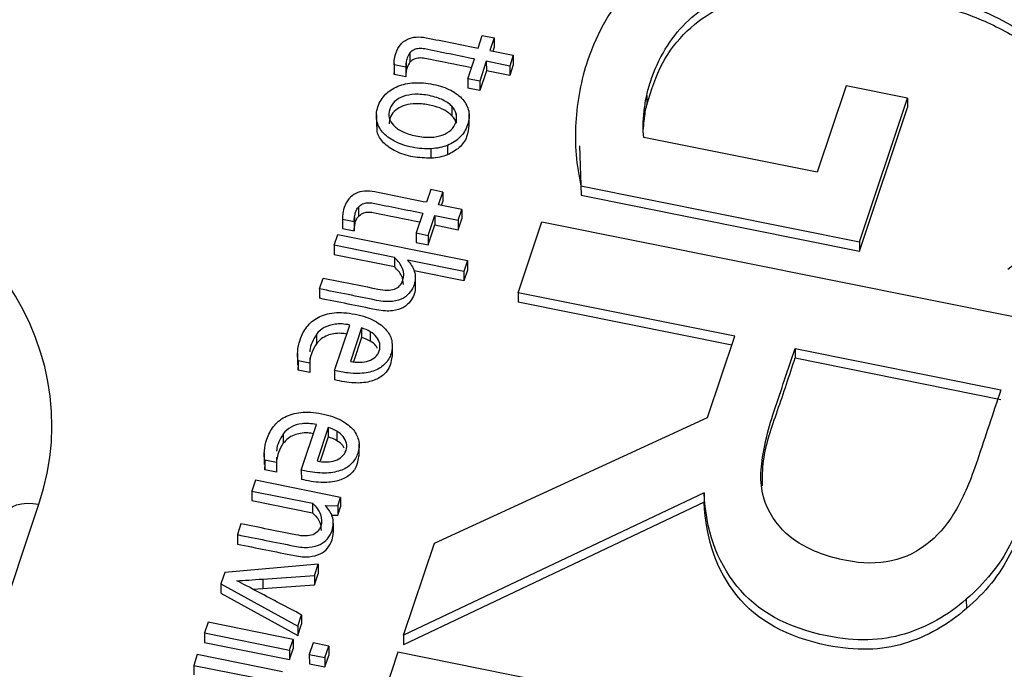
# Paper-space layout 'Sheet1' of a CAD drawing. Units: inches. Extents: x 0 to 34, y 0 to 22.
# Drawn here: x 30.8 to 30.9, y 17.6 to 17.7 of the extents above; entities that cross this region are included whole.
import ezdxf

# ---------------------------------------------------------------- set-up
doc = ezdxf.new("R2010")
doc.units = ezdxf.units.IN
doc.header["$MEASUREMENT"] = 0

psp = doc.layouts.new('Sheet1')

# ---------------------------------------------------------------- linework, layer by layer
at = {"color": 7, "linetype": 'Continuous', "lineweight": 25}
for p, q in [((30.8214, 17.68865), (30.82196, 17.69032)), ((30.82196, 17.69032), (30.82352, 17.69)), ((30.82352, 17.69), (30.82297, 17.68833)), ((30.82352, 17.69), (30.82353, 17.68876)), ((30.81248, 17.68803), (30.81248, 17.68679)), ((30.82297, 17.68833), (30.82602, 17.68772)), ((30.82353, 17.68876), (30.82336, 17.68825)), ((30.81197, 17.68674), (30.81197, 17.68551)), ((30.82006, 17.68463), (30.82093, 17.68723)), ((30.82249, 17.68692), (30.82163, 17.68432)), ((30.82555, 17.6863), (30.82249, 17.68692)), ((30.82249, 17.68692), (30.8225, 17.68568)), ((30.82602, 17.68772), (30.82555, 17.6863)), ((30.82602, 17.68772), (30.82602, 17.68648)), ((30.81039, 17.68665), (30.81039, 17.68541)), ((30.81193, 17.68614), (30.8104, 17.68644)), ((30.8104, 17.68644), (30.8104, 17.6852)), ((30.81193, 17.68614), (30.81193, 17.6849)), ((30.8225, 17.68568), (30.82163, 17.68308)), ((30.82555, 17.68506), (30.8225, 17.68568)), ((30.82602, 17.68648), (30.82555, 17.68506)), ((30.82555, 17.6863), (30.82555, 17.68506)), ((30.8104, 17.6852), (30.81039, 17.68541)), ((30.81193, 17.6849), (30.8104, 17.6852)), ((30.82163, 17.68432), (30.82006, 17.68463)), ((30.82006, 17.68463), (30.82006, 17.6834)), ((30.82163, 17.68432), (30.82163, 17.68308)), ((30.82163, 17.68308), (30.82006, 17.6834)), ((30.86968, 17.68372), (30.86588, 17.67237)), ((30.87771, 17.6821), (30.86968, 17.68372)), ((30.84352, 17.68245), (30.84352, 17.68121)), ((30.87142, 17.66325), (30.87771, 17.6821)), ((30.87771, 17.6821), (30.87771, 17.68086)), ((30.81797, 17.68103), (30.81798, 17.67979)), ((30.8432, 17.68051), (30.8432, 17.67927)), ((30.87142, 17.66202), (30.87771, 17.68086)), ((30.80807, 17.67992), (30.80807, 17.67837)), ((30.81854, 17.68002), (30.81854, 17.67879)), ((30.82024, 17.67839), (30.82023, 17.67994)), ((30.8431, 17.67804), (30.8432, 17.67927)), ((30.83417, 17.6772), (30.83417, 17.67566)), ((30.86588, 17.67237), (30.84315, 17.67694)), ((30.81527, 17.67422), (30.81527, 17.67546)), ((30.8174, 17.6759), (30.8174, 17.67466)), ((30.8347, 17.67582), (30.83491, 17.66937)), ((30.81521, 17.6701), (30.81465, 17.66843)), ((30.81677, 17.66978), (30.81521, 17.6701)), ((30.8349, 17.6706), (30.83491, 17.66937)), ((30.8349, 17.6706), (30.87142, 17.66325)), ((30.81621, 17.66811), (30.81677, 17.66978)), ((30.81677, 17.66978), (30.81677, 17.66855)), ((30.83491, 17.66937), (30.87142, 17.66202)), ((30.80573, 17.66781), (30.80573, 17.66657)), ((30.81926, 17.6675), (30.81621, 17.66811)), ((30.8166, 17.66803), (30.81677, 17.66855)), ((30.81879, 17.66608), (30.81926, 17.6675)), ((30.81926, 17.6675), (30.81927, 17.66626)), ((30.80363, 17.66643), (30.80363, 17.66519)), ((30.80365, 17.66622), (30.80517, 17.66592)), ((30.80365, 17.66622), (30.80365, 17.66498)), ((30.80522, 17.66652), (30.80522, 17.66529)), ((30.81417, 17.66701), (30.81331, 17.66441)), ((30.81487, 17.6641), (30.81574, 17.6667)), ((30.81574, 17.6667), (30.81879, 17.66608)), ((30.81574, 17.6667), (30.81574, 17.66546)), ((30.81879, 17.66484), (30.81927, 17.66626)), ((30.81879, 17.66608), (30.81879, 17.66484)), ((30.80363, 17.66519), (30.80365, 17.66498)), ((30.80365, 17.66498), (30.80517, 17.66468)), ((30.80517, 17.66592), (30.80517, 17.66468)), ((30.81487, 17.66286), (30.81574, 17.66546)), ((30.81574, 17.66546), (30.81879, 17.66484)), ((30.82665, 17.65658), (30.82976, 17.66589)), ((30.82976, 17.66589), (30.90121, 17.65151)), ((30.80253, 17.66279), (30.803, 17.66421)), ((30.803, 17.66421), (30.82001, 17.66078)), ((30.81331, 17.66441), (30.81487, 17.6641)), ((30.81331, 17.66441), (30.81331, 17.66318)), ((30.81487, 17.6641), (30.81487, 17.66286)), ((30.81046, 17.6612), (30.80253, 17.66279)), ((30.80253, 17.66279), (30.80253, 17.66155)), ((30.81331, 17.66318), (30.81487, 17.66286)), ((30.87142, 17.66325), (30.87142, 17.66202)), ((30.81046, 17.65996), (30.80253, 17.66155)), ((30.81046, 17.6612), (30.81046, 17.65996)), ((30.81953, 17.65937), (30.81216, 17.66085)), ((30.82001, 17.66078), (30.81953, 17.65937)), ((30.82001, 17.66078), (30.82001, 17.65954)), ((30.80062, 17.65708), (30.80109, 17.6585)), ((30.81954, 17.65813), (30.81301, 17.65944)), ((30.81318, 17.65854), (30.81318, 17.6573)), ((30.81953, 17.65937), (30.81954, 17.65813)), ((30.82001, 17.65954), (30.81954, 17.65813)), ((30.80062, 17.65708), (30.80062, 17.65584)), ((30.85505, 17.65086), (30.82665, 17.65658)), ((30.82665, 17.65658), (30.82665, 17.65534)), ((30.85466, 17.6497), (30.82665, 17.65534)), ((30.80259, 17.64638), (30.80458, 17.65234)), ((30.80612, 17.65195), (30.80466, 17.64756)), ((30.80612, 17.65195), (30.80613, 17.65071)), ((30.80023, 17.65112), (30.80023, 17.64989)), ((30.80613, 17.65071), (30.80506, 17.64753)), ((30.80726, 17.65146), (30.80726, 17.65023)), ((30.85149, 17.6402), (30.85505, 17.65086)), ((30.81017, 17.64821), (30.81017, 17.64976)), ((30.79774, 17.64864), (30.79774, 17.64709)), ((30.79935, 17.64808), (30.79935, 17.64735)), ((30.86297, 17.64926), (30.88994, 17.64383)), ((30.86297, 17.64926), (30.86297, 17.64803)), ((30.86297, 17.64803), (30.88995, 17.64259)), ((30.79935, 17.64735), (30.79783, 17.64766)), ((30.79783, 17.64766), (30.79783, 17.64642)), ((30.79783, 17.64642), (30.79785, 17.64725)), ((30.79935, 17.64735), (30.79935, 17.64611)), ((30.79935, 17.64611), (30.79783, 17.64642)), ((30.80259, 17.64638), (30.8026, 17.64514)), ((30.79823, 17.63332), (30.80022, 17.63928)), ((30.81568, 17.62374), (30.85149, 17.6402)), ((30.79587, 17.63807), (30.79587, 17.63683)), ((30.80176, 17.63889), (30.8003, 17.63451)), ((30.80176, 17.63889), (30.80177, 17.63766)), ((30.8029, 17.63841), (30.8029, 17.63717)), ((30.80177, 17.63766), (30.8007, 17.63448)), ((30.80581, 17.63515), (30.80581, 17.6367)), ((30.79338, 17.63558), (30.79338, 17.63404)), ((30.79347, 17.6346), (30.79347, 17.63336)), ((30.79499, 17.6343), (30.79347, 17.6346)), ((30.79347, 17.63336), (30.79349, 17.63419)), ((30.79499, 17.63503), (30.79499, 17.6343)), ((30.79499, 17.6343), (30.79499, 17.63306)), ((30.79499, 17.63306), (30.79347, 17.63336)), ((30.79823, 17.63332), (30.79824, 17.63208)), ((30.79223, 17.63198), (30.79176, 17.63056)), ((30.80339, 17.62973), (30.79223, 17.63198)), ((30.79176, 17.63056), (30.79969, 17.62897)), ((30.79176, 17.63056), (30.79176, 17.62932)), ((30.85105, 17.63033), (30.81165, 17.61166)), ((30.85105, 17.63033), (30.85106, 17.62909)), ((30.79176, 17.62932), (30.79969, 17.62773)), ((30.79969, 17.62897), (30.79969, 17.62773)), ((30.80138, 17.62867), (30.80302, 17.62863)), ((30.80302, 17.62863), (30.80339, 17.62973)), ((30.80339, 17.62973), (30.80339, 17.62849)), ((30.85106, 17.62909), (30.81165, 17.61042)), ((30.80215, 17.62742), (30.80303, 17.6274)), ((30.80302, 17.62863), (30.80303, 17.6274)), ((30.80303, 17.6274), (30.80339, 17.62849)), ((30.79032, 17.62627), (30.78985, 17.62485)), ((30.80243, 17.62635), (30.80243, 17.62511)), ((30.78985, 17.62485), (30.78985, 17.62361)), ((30.81165, 17.61166), (30.81568, 17.62374)), ((30.80046, 17.62096), (30.7882, 17.6199)), ((30.79997, 17.6195), (30.80046, 17.62096)), ((30.80046, 17.62096), (30.80046, 17.61972)), ((30.7882, 17.6199), (30.7877, 17.61842)), ((30.79997, 17.61826), (30.80046, 17.61972)), ((30.7877, 17.61842), (30.7877, 17.61718)), ((30.7877, 17.61842), (30.79776, 17.61286)), ((30.79319, 17.61903), (30.79997, 17.6195)), ((30.79319, 17.61903), (30.7932, 17.61779)), ((30.79997, 17.6195), (30.79997, 17.61826)), ((30.7877, 17.61718), (30.79776, 17.61162)), ((30.79189, 17.6177), (30.7932, 17.61779)), ((30.7932, 17.61779), (30.79997, 17.61826)), ((30.88542, 17.61639), (30.88543, 17.61515)), ((30.78602, 17.61337), (30.78554, 17.61196)), ((30.79717, 17.61112), (30.78602, 17.61337)), ((30.79776, 17.61286), (30.79825, 17.61434)), ((30.79825, 17.61434), (30.79825, 17.6131)), ((30.78554, 17.61196), (30.7967, 17.60971)), ((30.78554, 17.61196), (30.78555, 17.61072)), ((30.79776, 17.61162), (30.79825, 17.6131)), ((30.79776, 17.61286), (30.79776, 17.61162)), ((30.78555, 17.61072), (30.7967, 17.60847)), ((30.7967, 17.60971), (30.79717, 17.61112)), ((30.79717, 17.61112), (30.79718, 17.60989)), ((30.79978, 17.61064), (30.79928, 17.60915)), ((30.80182, 17.61023), (30.79978, 17.61064)), ((30.81165, 17.61166), (30.81165, 17.61042)), ((30.7967, 17.60847), (30.79718, 17.60989)), ((30.7967, 17.60971), (30.7967, 17.60847)), ((30.80132, 17.60874), (30.80182, 17.61023)), ((30.80182, 17.61023), (30.80182, 17.60899)), ((30.8109, 17.60943), (30.80779, 17.60012)), ((30.88235, 17.59505), (30.8109, 17.60943)), ((30.7846, 17.60912), (30.78412, 17.60771)), ((30.79576, 17.60688), (30.7846, 17.60912)), ((30.79928, 17.60915), (30.80132, 17.60874)), ((30.79928, 17.60915), (30.79929, 17.60791)), ((30.80132, 17.6075), (30.80182, 17.60899)), ((30.80132, 17.60874), (30.80132, 17.6075)), ((30.78412, 17.60771), (30.7919, 17.60614)), ((30.78412, 17.60771), (30.78413, 17.60647)), ((30.79929, 17.60791), (30.80132, 17.6075))]:
    psp.add_line(p, q, dxfattribs=at)
at = {"color": 8, "linetype": 'Continuous', "lineweight": 25}
psp.add_line((30.73598, 17.54548), (30.76383, 17.62884), dxfattribs=at)
at = {"color": 7, "linetype": 'Continuous', "lineweight": 25, "flags": 128}
psp.add_lwpolyline([(30.75933, 17.62729), (30.75953, 17.62775), (30.75987, 17.62815), (30.76033, 17.62848), (30.76089, 17.62874), (30.76154, 17.6289), (30.76226, 17.62897), (30.76303, 17.62895), (30.76383, 17.62884)], dxfattribs=at)
at = {"color": 7, "linetype": 'Continuous', "lineweight": 25}
psp.add_ellipse((30.71152, 17.63807), major_axis=(0.05397, 0.00273), ratio=0.765216, start_param=5.992348, end_param=7.532986, dxfattribs=at)
for points, knots in [([(30.90053, 17.65766), (30.90245, 17.65949), (30.9041, 17.66147), (30.90671, 17.66575), (30.90779, 17.66806), (30.90993, 17.67447), (30.91028, 17.67822), (30.90905, 17.68541), (30.90752, 17.68868), (30.90263, 17.6946), (30.89929, 17.69718), (30.89083, 17.7016), (30.8858, 17.7033), (30.87403, 17.70566), (30.86863, 17.70613), (30.85891, 17.70565), (30.85461, 17.70476), (30.84717, 17.70168), (30.84405, 17.69955), (30.83894, 17.69408), (30.83703, 17.6908), (30.83535, 17.68576), (30.835, 17.68446), (30.83448, 17.68172), (30.8343, 17.68032), (30.83414, 17.67748), (30.83415, 17.67607), (30.83439, 17.67326), (30.8346, 17.67191), (30.8349, 17.6706)], [0, 0, 0, 0, 0.060233, 0.060233, 0.120385, 0.120385, 0.214254, 0.214254, 0.308123, 0.308123, 0.401992, 0.401992, 0.495861, 0.495861, 0.590386, 0.590386, 0.685302, 0.685302, 0.780895, 0.780895, 0.876488, 0.876488, 0.907817, 0.907817, 0.938777, 0.938777, 0.969388, 0.969388, 1, 1, 1, 1]), ([(30.84352, 17.68245), (30.84365, 17.68309), (30.84382, 17.68367), (30.84505, 17.68735), (30.84659, 17.68993), (30.85063, 17.69392), (30.8531, 17.6954), (30.85886, 17.69733), (30.86217, 17.69779), (30.86953, 17.69777), (30.87356, 17.69732), (30.88213, 17.69559), (30.88582, 17.69439), (30.8922, 17.69134), (30.89476, 17.68954), (30.89862, 17.6854), (30.8999, 17.68309), (30.90103, 17.67795), (30.90083, 17.67518), (30.89898, 17.66967), (30.8978, 17.66735), (30.89478, 17.66331), (30.89296, 17.6614), (30.89085, 17.65961)], [0, 0, 0, 0, 0.017838, 0.017838, 0.121191, 0.121191, 0.224544, 0.224544, 0.327897, 0.327897, 0.431828, 0.431828, 0.530902, 0.530902, 0.62981, 0.62981, 0.729124, 0.729124, 0.828177, 0.828177, 0.914381, 0.914381, 1, 1, 1, 1]), ([(30.84352, 17.68121), (30.8441, 17.68309), (30.84517, 17.68654), (30.84849, 17.69094), (30.85287, 17.69408), (30.85893, 17.69623), (30.86693, 17.69682), (30.87632, 17.69572), (30.88502, 17.69357), (30.89186, 17.69034), (30.8966, 17.68674), (30.89957, 17.68244), (30.90099, 17.67884), (30.90062, 17.67682), (30.90054, 17.67642)], [0, 0, 0, 0, 0.091555, 0.168919, 0.23932, 0.309496, 0.412168, 0.532352, 0.660791, 0.748015, 0.827531, 0.903313, 0.98064, 1, 1, 1, 1]), ([(30.81061, 17.68795), (30.81077, 17.68841), (30.81097, 17.68879), (30.81149, 17.6894), (30.81179, 17.68964), (30.81248, 17.68997), (30.81286, 17.69007), (30.8137, 17.69014), (30.81414, 17.69011), (30.81688, 17.68956), (30.81914, 17.6891), (30.8214, 17.68865)], [0, 0, 0, 0, 0.115637, 0.115637, 0.22986, 0.22986, 0.344083, 0.344083, 0.45716, 0.45716, 1, 1, 1, 1]), ([(30.81248, 17.68803), (30.81232, 17.68786), (30.8122, 17.68763), (30.81205, 17.68717), (30.812, 17.68697), (30.81197, 17.68674)], [0, 0, 0, 0, 0.592593, 0.592593, 1, 1, 1, 1]), ([(30.82093, 17.68723), (30.81876, 17.68767), (30.81659, 17.6881), (30.81416, 17.68859), (30.81391, 17.68861), (30.81344, 17.68858), (30.81322, 17.68853), (30.81282, 17.68834), (30.81263, 17.68821), (30.81248, 17.68803)], [0, 0, 0, 0, 0.734978, 0.734978, 0.823056, 0.823056, 0.91274, 0.91274, 1, 1, 1, 1]), ([(30.81248, 17.68679), (30.81233, 17.68662), (30.8122, 17.68639), (30.81205, 17.68593), (30.812, 17.68573), (30.81197, 17.68551)], [0, 0, 0, 0, 0.592593, 0.592593, 1, 1, 1, 1]), ([(30.82054, 17.68607), (30.8185, 17.68648), (30.81646, 17.68689), (30.81417, 17.68735), (30.81392, 17.68737), (30.81344, 17.68734), (30.81322, 17.68729), (30.81282, 17.68711), (30.81264, 17.68697), (30.81248, 17.68679)], [0.0439959, 0.0439959, 0.0439959, 0.0439959, 0.7349779, 0.7349779, 0.8230558, 0.8230558, 0.9127399, 0.9127399, 1, 1, 1, 1]), ([(30.81527, 17.67546), (30.81449, 17.67541), (30.81365, 17.67548), (30.81189, 17.67583), (30.81112, 17.67609), (30.80981, 17.67678), (30.80929, 17.67717), (30.8085, 17.67809), (30.80825, 17.6786), (30.80802, 17.67973), (30.80807, 17.68032), (30.80849, 17.6816), (30.80883, 17.68214), (30.80973, 17.68305), (30.81027, 17.6834), (30.81154, 17.6839), (30.81224, 17.68406), (30.81381, 17.68414), (30.81464, 17.68408), (30.81641, 17.68372), (30.81717, 17.68346), (30.81848, 17.68278), (30.81901, 17.68238), (30.81981, 17.68146), (30.82006, 17.68095), (30.82029, 17.67982), (30.82024, 17.67922), (30.81981, 17.67795), (30.81948, 17.67741), (30.81858, 17.6765), (30.81803, 17.67615), (30.8174, 17.6759)], [0, 0, 0, 0, 0.06516, 0.06516, 0.129672, 0.129672, 0.194537, 0.194537, 0.259712, 0.259712, 0.32526, 0.32526, 0.392958, 0.392958, 0.460272, 0.460272, 0.527265, 0.527265, 0.593891, 0.593891, 0.661187, 0.661187, 0.728851, 0.728851, 0.796192, 0.796192, 0.863152, 0.863152, 0.931576, 0.931576, 1, 1, 1, 1]), ([(30.81797, 17.68103), (30.81768, 17.68134), (30.81729, 17.68161), (30.8163, 17.68209), (30.81571, 17.68228), (30.81434, 17.68256), (30.81371, 17.68262), (30.81255, 17.68257), (30.81204, 17.68247), (30.81114, 17.68215), (30.81077, 17.68193), (30.81017, 17.68135), (30.80996, 17.68102), (30.8097, 17.68025), (30.80968, 17.67988), (30.80985, 17.67917), (30.81004, 17.67883), (30.81062, 17.67822), (30.811, 17.67794), (30.8115, 17.6777)], [0, 0, 0, 0, 0.111575, 0.111575, 0.223412, 0.223412, 0.334533, 0.334533, 0.445393, 0.445393, 0.555466, 0.555466, 0.666952, 0.666952, 0.778438, 0.778438, 0.888497, 0.888497, 1, 1, 1, 1]), ([(30.81798, 17.67979), (30.81768, 17.68004), (30.81703, 17.68059), (30.81562, 17.68109), (30.81409, 17.68138), (30.81258, 17.68136), (30.8113, 17.68103), (30.81036, 17.68038), (30.80981, 17.67957), (30.80977, 17.67899), (30.80975, 17.67872)], [0, 0, 0, 0, 0.122369, 0.26514, 0.423495, 0.561375, 0.680723, 0.792228, 0.905088, 1, 1, 1, 1]), ([(30.84315, 17.67694), (30.84307, 17.67744), (30.84304, 17.678), (30.84306, 17.67924), (30.84312, 17.67986), (30.8432, 17.68051)], [0, 0, 0, 0, 0.493543, 0.493543, 1, 1, 1, 1]), ([(30.81783, 17.67791), (30.81814, 17.67819), (30.81835, 17.67852), (30.81861, 17.67929), (30.81863, 17.67966), (30.81854, 17.68002)], [0, 0, 0, 0, 0.5, 0.5, 1, 1, 1, 1]), ([(30.81527, 17.67422), (30.81446, 17.67424), (30.81284, 17.67429), (30.81062, 17.675), (30.80896, 17.67615), (30.80811, 17.67743), (30.80816, 17.67824), (30.80818, 17.67853)], [0, 0, 0, 0, 0.23776, 0.479975, 0.692307, 0.892411, 1, 1, 1, 1]), ([(30.8115, 17.6777), (30.81199, 17.67747), (30.81258, 17.67728), (30.81395, 17.677), (30.81458, 17.67694), (30.81575, 17.67699), (30.81626, 17.67708), (30.81671, 17.67724)], [0, 0, 0, 0, 0.331906, 0.331906, 0.665953, 0.665953, 1, 1, 1, 1]), ([(30.8202, 17.67855), (30.82014, 17.67804), (30.82004, 17.67698), (30.81907, 17.67554), (30.81794, 17.67494), (30.8174, 17.67466)], [0, 0, 0, 0, 0.328947, 0.677605, 1, 1, 1, 1]), ([(30.81465, 17.66843), (30.81238, 17.66888), (30.81012, 17.66934), (30.80739, 17.66989), (30.80695, 17.66992), (30.8061, 17.66985), (30.80572, 17.66975), (30.80504, 17.66942), (30.80473, 17.66918), (30.80422, 17.66857), (30.80401, 17.66819), (30.80386, 17.66773)], [0, 0, 0, 0, 0.54284, 0.54284, 0.655917, 0.655917, 0.77014, 0.77014, 0.884363, 0.884363, 1, 1, 1, 1]), ([(30.80522, 17.66652), (30.80525, 17.66675), (30.80529, 17.66695), (30.80545, 17.66741), (30.80557, 17.66764), (30.80573, 17.66781)], [0, 0, 0, 0, 0.407407, 0.407407, 1, 1, 1, 1]), ([(30.80573, 17.66781), (30.80588, 17.66799), (30.80606, 17.66812), (30.80647, 17.66831), (30.80669, 17.66836), (30.80716, 17.66839), (30.80741, 17.66837), (30.80984, 17.66788), (30.81201, 17.66745), (30.81417, 17.66701)], [0, 0, 0, 0, 0.08726, 0.08726, 0.176944, 0.176944, 0.265022, 0.265022, 1, 1, 1, 1]), ([(30.80522, 17.66529), (30.80525, 17.66551), (30.80529, 17.66571), (30.80545, 17.66617), (30.80557, 17.6664), (30.80573, 17.66657)], [0, 0, 0, 0, 0.407407, 0.407407, 1, 1, 1, 1]), ([(30.80573, 17.66657), (30.80588, 17.66675), (30.80606, 17.66689), (30.80647, 17.66707), (30.80669, 17.66712), (30.80716, 17.66715), (30.80741, 17.66714), (30.80971, 17.66667), (30.81175, 17.66626), (30.81379, 17.66585)], [0, 0, 0, 0, 0.0872601, 0.0872601, 0.1769442, 0.1769442, 0.2650221, 0.2650221, 0.956004, 0.956004, 0.956004, 0.956004]), ([(30.81043, 17.65704), (30.81098, 17.65721), (30.81135, 17.6576), (30.81172, 17.65871), (30.8117, 17.65921), (30.8113, 17.66026), (30.81095, 17.66074), (30.81046, 17.6612)], [0, 0, 0, 0, 0.377115, 0.377115, 0.689949, 0.689949, 1, 1, 1, 1]), ([(30.81164, 17.65766), (30.81159, 17.65805), (30.81148, 17.6589), (30.81082, 17.65959), (30.81046, 17.65996)], [0, 0, 0, 0, 0.459263, 1, 1, 1, 1]), ([(30.81269, 17.66015), (30.81285, 17.65991), (30.81297, 17.65965), (30.81313, 17.65912), (30.81317, 17.65883), (30.81318, 17.65854)], [0, 0, 0, 0, 0.5, 0.5, 1, 1, 1, 1]), ([(30.81318, 17.65854), (30.81318, 17.65825), (30.81313, 17.65794), (30.81291, 17.6573), (30.81275, 17.65698), (30.8123, 17.65637), (30.812, 17.6561), (30.81123, 17.65566), (30.81075, 17.65551), (30.8096, 17.65537), (30.8089, 17.65541), (30.8056, 17.65608), (30.80311, 17.65658), (30.80062, 17.65708)], [0, 0, 0, 0, 0.12053, 0.12053, 0.244948, 0.244948, 0.369367, 0.369367, 0.493785, 0.493785, 0.618596, 0.618596, 1, 1, 1, 1]), ([(30.80109, 17.6585), (30.80348, 17.65802), (30.80588, 17.65754), (30.80917, 17.65687), (30.80989, 17.65687), (30.81043, 17.65704)], [0, 0, 0, 0, 0.725936, 0.725936, 1, 1, 1, 1]), ([(30.81318, 17.6573), (30.81318, 17.65701), (30.81313, 17.65671), (30.81292, 17.65606), (30.81275, 17.65574), (30.8123, 17.65513), (30.812, 17.65487), (30.81123, 17.65442), (30.81075, 17.65427), (30.8096, 17.65413), (30.80891, 17.65417), (30.8056, 17.65484), (30.80311, 17.65534), (30.80062, 17.65584)], [0, 0, 0, 0, 0.12053, 0.12053, 0.244948, 0.244948, 0.369367, 0.369367, 0.493785, 0.493785, 0.618596, 0.618596, 1, 1, 1, 1]), ([(30.79783, 17.64766), (30.79774, 17.64801), (30.79772, 17.64842), (30.79779, 17.64938), (30.7979, 17.64989), (30.79828, 17.65103), (30.79858, 17.65159), (30.79935, 17.6526), (30.79984, 17.65301), (30.80102, 17.65364), (30.80172, 17.65385), (30.80334, 17.65402), (30.80426, 17.65396), (30.80632, 17.65355), (30.80716, 17.65326), (30.80851, 17.65252), (30.80904, 17.6521), (30.8098, 17.65117), (30.81003, 17.65067), (30.81021, 17.64962), (30.81018, 17.6491), (30.80984, 17.6481), (30.80958, 17.64766), (30.80889, 17.6469), (30.80844, 17.6466), (30.80733, 17.64616), (30.80668, 17.64603), (30.80515, 17.64595), (30.80427, 17.64603), (30.80322, 17.64624), (30.80283, 17.64633), (30.80259, 17.64638)], [0, 0, 0, 0, 0.062243, 0.062243, 0.124937, 0.124937, 0.199104, 0.199104, 0.273146, 0.273146, 0.346881, 0.346881, 0.420236, 0.420236, 0.492344, 0.492344, 0.564451, 0.564451, 0.637216, 0.637216, 0.710618, 0.710618, 0.779645, 0.779645, 0.848185, 0.848185, 0.916352, 0.916352, 0.984394, 0.984394, 1, 1, 1, 1]), ([(30.80458, 17.65234), (30.80387, 17.65248), (30.80324, 17.65252), (30.80213, 17.65238), (30.80165, 17.65223), (30.80084, 17.65178), (30.8005, 17.65149), (30.80023, 17.65112)], [0, 0, 0, 0, 0.331908, 0.331908, 0.663816, 0.663816, 1, 1, 1, 1]), ([(30.80023, 17.65112), (30.79981, 17.65042), (30.79936, 17.64968), (30.79936, 17.64889), (30.79936, 17.64884)], [0, 0, 0, 0, 0.942218, 1, 1, 1, 1]), ([(30.80419, 17.65115), (30.80395, 17.65119), (30.80338, 17.65128), (30.80251, 17.65122), (30.8016, 17.65098), (30.8008, 17.65054), (30.80042, 17.6501), (30.80023, 17.64989)], [0, 0, 0, 0, 0.160483, 0.37336, 0.564675, 0.779442, 1, 1, 1, 1]), ([(30.80793, 17.64813), (30.80817, 17.64835), (30.80835, 17.64862), (30.80856, 17.64927), (30.80858, 17.64959), (30.80844, 17.65021), (30.8083, 17.6505), (30.80787, 17.65103), (30.8076, 17.65126), (30.80726, 17.65146)], [0, 0, 0, 0, 0.25446, 0.25446, 0.503619, 0.503619, 0.752777, 0.752777, 1, 1, 1, 1]), ([(30.90121, 17.65151), (30.8992, 17.64548), (30.89719, 17.63946), (30.89384, 17.62943), (30.89248, 17.62611), (30.8898, 17.62085), (30.88787, 17.61849), (30.88542, 17.61639)], [0, 0, 0, 0, 0.429092, 0.429092, 0.714455, 0.714455, 1, 1, 1, 1]), ([(30.80023, 17.64989), (30.79996, 17.64953), (30.79975, 17.64912), (30.79949, 17.64835), (30.79941, 17.64804), (30.79937, 17.64774)], [0, 0, 0, 0, 0.326919, 0.326919, 0.56, 0.56, 0.56, 0.56]), ([(30.80823, 17.64924), (30.80817, 17.64937), (30.80797, 17.64976), (30.80755, 17.65004), (30.80726, 17.65023)], [0, 0, 0, 0, 0.32473, 1, 1, 1, 1]), ([(30.90121, 17.65027), (30.8992, 17.64425), (30.89719, 17.63822), (30.89384, 17.6282), (30.89248, 17.62487), (30.8898, 17.61961), (30.88788, 17.61725), (30.88543, 17.61515)], [0, 0, 0, 0, 0.429092, 0.429092, 0.714455, 0.714455, 1, 1, 1, 1]), ([(30.81013, 17.64837), (30.81005, 17.64775), (30.8099, 17.6467), (30.80873, 17.64546), (30.80711, 17.6448), (30.80495, 17.64465), (30.80345, 17.64496), (30.8026, 17.64514)], [0, 0, 0, 0, 0.229893, 0.38699, 0.549987, 0.746071, 1, 1, 1, 1]), ([(30.86351, 17.62374), (30.86186, 17.62474), (30.8606, 17.62606), (30.8587, 17.62949), (30.85832, 17.6315), (30.85878, 17.63597), (30.85934, 17.63841), (30.86114, 17.64381), (30.86206, 17.64653), (30.86297, 17.64926)], [0, 0, 0, 0, 0.230328, 0.230328, 0.484826, 0.484826, 0.739323, 0.739323, 1, 1, 1, 1]), ([(30.85868, 17.63125), (30.85869, 17.63234), (30.85873, 17.63569), (30.86075, 17.64125), (30.86222, 17.64572), (30.86297, 17.64803)], [0, 0, 0, 0, 0.191606, 0.584115, 1, 1, 1, 1]), ([(30.80466, 17.64756), (30.8051, 17.64747), (30.80552, 17.64744), (30.80634, 17.64746), (30.80671, 17.64752), (30.80705, 17.64764)], [0, 0, 0, 0, 0.496557, 0.496557, 1, 1, 1, 1]), ([(30.88994, 17.64383), (30.88892, 17.64076), (30.88789, 17.63768), (30.886, 17.63201), (30.88509, 17.62986), (30.88412, 17.62819)], [0, 0, 0, 0, 0.542531, 0.542531, 1, 1, 1, 1]), ([(30.79347, 17.6346), (30.79338, 17.63495), (30.79335, 17.63537), (30.79343, 17.63633), (30.79354, 17.63683), (30.79392, 17.63797), (30.79422, 17.63854), (30.79499, 17.63954), (30.79548, 17.63996), (30.79666, 17.64059), (30.79736, 17.64079), (30.79898, 17.64096), (30.7999, 17.64091), (30.80195, 17.64049), (30.8028, 17.64021), (30.80415, 17.63947), (30.80468, 17.63905), (30.80543, 17.63811), (30.80567, 17.63762), (30.80585, 17.63657), (30.80581, 17.63604), (30.80548, 17.63504), (30.80522, 17.63461), (30.80453, 17.63384), (30.80408, 17.63354), (30.80297, 17.6331), (30.80231, 17.63297), (30.80079, 17.63289), (30.79991, 17.63298), (30.79886, 17.63319), (30.79847, 17.63327), (30.79823, 17.63332)], [0, 0, 0, 0, 0.062243, 0.062243, 0.124937, 0.124937, 0.199104, 0.199104, 0.273146, 0.273146, 0.346881, 0.346881, 0.420236, 0.420236, 0.492344, 0.492344, 0.564451, 0.564451, 0.637216, 0.637216, 0.710618, 0.710618, 0.779645, 0.779645, 0.848185, 0.848185, 0.916352, 0.916352, 0.984394, 0.984394, 1, 1, 1, 1]), ([(30.80022, 17.63928), (30.79951, 17.63942), (30.79888, 17.63946), (30.79777, 17.63933), (30.79729, 17.63918), (30.79648, 17.63872), (30.79614, 17.63843), (30.79587, 17.63807)], [0, 0, 0, 0, 0.331908, 0.331908, 0.663816, 0.663816, 1, 1, 1, 1]), ([(30.79587, 17.63807), (30.79545, 17.63737), (30.795, 17.63663), (30.795, 17.63583), (30.795, 17.63579)], [0, 0, 0, 0, 0.942218, 1, 1, 1, 1]), ([(30.79983, 17.63809), (30.79959, 17.63813), (30.79902, 17.63822), (30.79815, 17.63816), (30.79724, 17.63793), (30.79644, 17.63748), (30.79606, 17.63705), (30.79587, 17.63683)], [0, 0, 0, 0, 0.160484, 0.37336, 0.564675, 0.779442, 1, 1, 1, 1]), ([(30.80356, 17.63508), (30.80381, 17.6353), (30.80399, 17.63557), (30.8042, 17.63622), (30.80422, 17.63654), (30.80408, 17.63716), (30.80394, 17.63744), (30.80351, 17.63797), (30.80324, 17.63821), (30.8029, 17.63841)], [0, 0, 0, 0, 0.25446, 0.25446, 0.503619, 0.503619, 0.752777, 0.752777, 1, 1, 1, 1]), ([(30.79587, 17.63683), (30.7956, 17.63647), (30.79539, 17.63606), (30.79513, 17.63529), (30.79505, 17.63498), (30.79501, 17.63469)], [0, 0, 0, 0, 0.326919, 0.326919, 0.56, 0.56, 0.56, 0.56]), ([(30.80387, 17.63619), (30.80381, 17.63631), (30.80361, 17.63671), (30.80319, 17.63698), (30.8029, 17.63717)], [0, 0, 0, 0, 0.32473, 1, 1, 1, 1]), ([(30.80577, 17.63531), (30.80568, 17.63469), (30.80554, 17.63364), (30.80437, 17.6324), (30.80275, 17.63175), (30.80059, 17.6316), (30.79909, 17.63191), (30.79824, 17.63208)], [0, 0, 0, 0, 0.229893, 0.38699, 0.549987, 0.746071, 1, 1, 1, 1]), ([(30.8003, 17.63451), (30.80073, 17.63442), (30.80116, 17.63438), (30.80198, 17.6344), (30.80235, 17.63447), (30.80269, 17.63458)], [0, 0, 0, 0, 0.496557, 0.496557, 1, 1, 1, 1]), ([(30.88542, 17.61639), (30.883, 17.61426), (30.8803, 17.61273), (30.87429, 17.6109), (30.87092, 17.61081), (30.86193, 17.61262), (30.85797, 17.61481), (30.85267, 17.62143), (30.85125, 17.62551), (30.85105, 17.63033)], [0, 0, 0, 0, 0.208408, 0.208408, 0.415848, 0.415848, 0.707062, 0.707062, 1, 1, 1, 1]), ([(30.79969, 17.62897), (30.80019, 17.62851), (30.80053, 17.62802), (30.80093, 17.62697), (30.80094, 17.62646), (30.8006, 17.62542), (30.80025, 17.62504), (30.79921, 17.62463), (30.79846, 17.62463), (30.79511, 17.6253), (30.79272, 17.62578), (30.79032, 17.62627)], [0, 0, 0, 0, 0.141313, 0.141313, 0.283878, 0.283878, 0.444389, 0.444389, 0.604072, 0.604072, 1, 1, 1, 1]), ([(30.80243, 17.62635), (30.80242, 17.62665), (30.80238, 17.62694), (30.8022, 17.62748), (30.80208, 17.62774), (30.80176, 17.62821), (30.80158, 17.62843), (30.80138, 17.62867)], [0, 0, 0, 0, 0.337146, 0.337146, 0.668573, 0.668573, 1, 1, 1, 1]), ([(30.88543, 17.61515), (30.88301, 17.61302), (30.88031, 17.61149), (30.87429, 17.60966), (30.87093, 17.60957), (30.86193, 17.61139), (30.85797, 17.61358), (30.85267, 17.6202), (30.85125, 17.62427), (30.85106, 17.62909)], [0, 0, 0, 0, 0.208408, 0.208408, 0.415848, 0.415848, 0.707062, 0.707062, 1, 1, 1, 1]), ([(30.79969, 17.62773), (30.80009, 17.62732), (30.80076, 17.62662), (30.8008, 17.62576), (30.80082, 17.62541)], [0, 0, 0, 0, 0.589886, 1, 1, 1, 1]), ([(30.88412, 17.62819), (30.88317, 17.6265), (30.88202, 17.6251), (30.87916, 17.62265), (30.87748, 17.62181), (30.87376, 17.62101), (30.87178, 17.62103), (30.86721, 17.62195), (30.86514, 17.62271), (30.86351, 17.62374)], [0, 0, 0, 0, 0.212167, 0.212167, 0.457698, 0.457698, 0.703228, 0.703228, 1, 1, 1, 1]), ([(30.78985, 17.62485), (30.79234, 17.62435), (30.79483, 17.62385), (30.79806, 17.6232), (30.7987, 17.62315), (30.79981, 17.62324), (30.80029, 17.62336), (30.80109, 17.62375), (30.80141, 17.624), (30.80193, 17.62464), (30.80213, 17.625), (30.80237, 17.62573), (30.80242, 17.62605), (30.80243, 17.62635)], [0, 0, 0, 0, 0.410759, 0.410759, 0.532098, 0.532098, 0.654721, 0.654721, 0.776484, 0.776484, 0.897162, 0.897162, 1, 1, 1, 1]), ([(30.78985, 17.62361), (30.79234, 17.62311), (30.79483, 17.62261), (30.79806, 17.62196), (30.79871, 17.62191), (30.79981, 17.62201), (30.80029, 17.62213), (30.80109, 17.62251), (30.80142, 17.62277), (30.80193, 17.6234), (30.80213, 17.62376), (30.80237, 17.62449), (30.80243, 17.62481), (30.80243, 17.62511)], [0, 0, 0, 0, 0.410759, 0.410759, 0.532098, 0.532098, 0.654721, 0.654721, 0.776484, 0.776484, 0.897162, 0.897162, 1, 1, 1, 1]), ([(30.79825, 17.61434), (30.79637, 17.61533), (30.79449, 17.61632), (30.79148, 17.61792), (30.79053, 17.61841), (30.7898, 17.61881)], [0, 0, 0, 0, 0.62109, 0.62109, 1, 1, 1, 1])]:
    psp.add_open_spline(points, degree=3, knots=knots, dxfattribs=at)
for points in [[(30.8104, 17.68644), (30.81038, 17.68658), (30.81038, 17.68678), (30.81041, 17.68704)], [(30.81041, 17.68704), (30.81044, 17.6873), (30.81051, 17.6876), (30.81061, 17.68795)], [(30.81197, 17.68674), (30.81194, 17.68653), (30.81192, 17.68633), (30.81193, 17.68614)], [(30.81197, 17.68551), (30.81194, 17.68529), (30.81193, 17.68509), (30.81193, 17.6849)], [(30.8432, 17.68051), (30.84327, 17.68117), (30.84338, 17.68182), (30.84352, 17.68245)], [(30.81854, 17.68002), (30.81846, 17.68039), (30.81827, 17.68072), (30.81797, 17.68103)], [(30.8432, 17.67927), (30.84327, 17.67994), (30.84338, 17.68058), (30.84352, 17.68121)], [(30.81854, 17.67879), (30.81846, 17.67915), (30.81827, 17.67948), (30.81798, 17.67979)], [(30.81671, 17.67724), (30.81716, 17.6774), (30.81754, 17.67762), (30.81783, 17.67791)], [(30.8174, 17.6759), (30.81676, 17.67565), (30.81605, 17.6755), (30.81527, 17.67546)], [(30.8174, 17.67466), (30.81676, 17.67441), (30.81605, 17.67426), (30.81527, 17.67422)], [(30.80386, 17.66773), (30.80375, 17.66738), (30.80368, 17.66708), (30.80366, 17.66682)], [(30.80366, 17.66682), (30.80363, 17.66656), (30.80362, 17.66636), (30.80365, 17.66622)], [(30.80517, 17.66592), (30.80517, 17.66611), (30.80518, 17.66631), (30.80522, 17.66652)], [(30.80517, 17.66468), (30.80517, 17.66487), (30.80518, 17.66507), (30.80522, 17.66529)], [(30.81216, 17.66085), (30.81235, 17.66062), (30.81254, 17.66039), (30.81269, 17.66015)], [(30.80726, 17.65146), (30.80693, 17.65167), (30.80655, 17.65183), (30.80612, 17.65195)], [(30.80726, 17.65023), (30.80693, 17.65043), (30.80655, 17.65059), (30.80613, 17.65071)], [(30.80705, 17.64764), (30.80739, 17.64775), (30.80768, 17.64792), (30.80793, 17.64813)], [(30.8029, 17.63841), (30.80256, 17.63862), (30.80219, 17.63878), (30.80176, 17.63889)], [(30.8029, 17.63717), (30.80257, 17.63738), (30.80219, 17.63754), (30.80177, 17.63766)], [(30.80269, 17.63458), (30.80303, 17.63469), (30.80332, 17.63486), (30.80356, 17.63508)], [(30.7898, 17.61881), (30.79073, 17.61886), (30.79186, 17.61893), (30.79319, 17.61903)]]:
    psp.add_open_spline(points, degree=3, dxfattribs=at)

doc.saveas('drawing.dxf')
